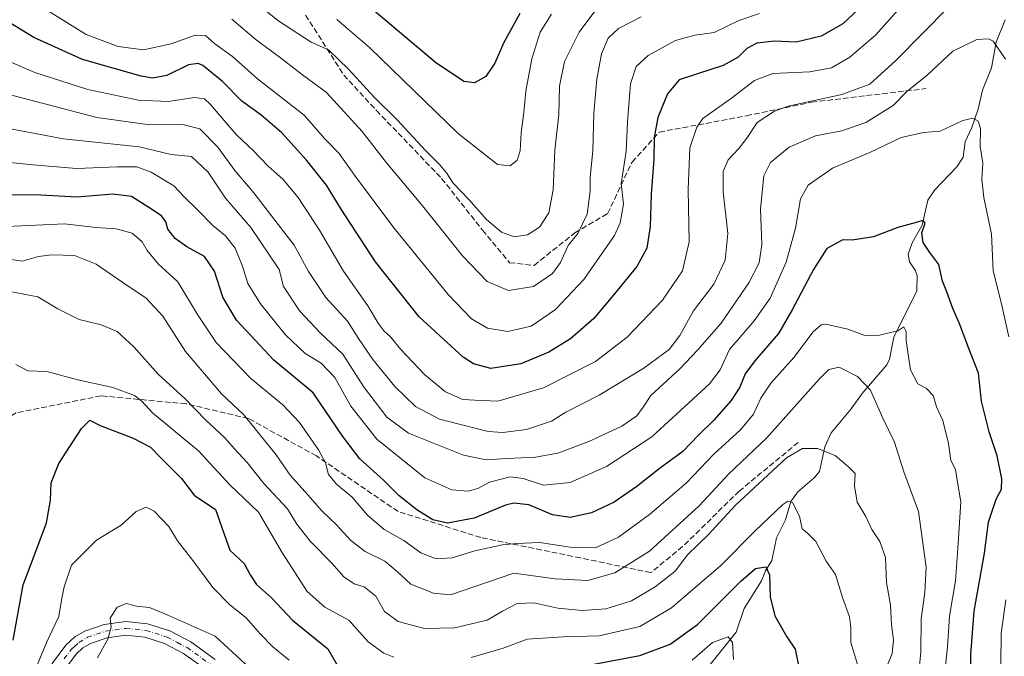
# Model space of a CAD drawing. Units: metres. Extents: x 613810 to 617247, y 4757131 to 4759508.
# Drawn here: x 616311 to 616598, y 4758702 to 4758887 of the extents above; entities that cross this region are included whole.
import ezdxf

# ---------------------------------------------------------------- set-up
doc = ezdxf.new("R2010")
doc.units = ezdxf.units.M
doc.header["$MEASUREMENT"] = 0
doc.linetypes.add('DGN Style 3', pattern=[2.307223458686699, 1.648016756204785, -0.6592067024819142])
doc.linetypes.add('DGN Style 4', pattern=[2.6384748266838614, 1.318413404963828, -0.6592067024819142, 0.001648016756204785, -0.6592067024819142])
for name, color, linetype, lineweight in [('Corriente natural lineal', 142, 'Continuous', 13), ('Curva de nivel maestra', 30, 'Continuous', 30), ('Curva de nivel normal', 30, 'Continuous', 0), ('Pista no pavimentada Cxs', 111, 'Continuous', 0), ('Pista no pavimentada eje', 91, 'DGN Style 4', 0), ('Senda', 7, 'DGN Style 3', 0)]:
    doc.layers.add(name, color=color, linetype=linetype, lineweight=lineweight)

msp = doc.modelspace()

# ---------------------------------------------------------------- linework, layer by layer
at = {"layer": 'Corriente natural lineal', "color": 142, "linetype": 'Continuous', "lineweight": 13}
msp.add_polyline3d([(616598.3200000003, 4758887.2816, 837.9486000000034), (616595.6677999999, 4758880.723099999, 835.7851999999984), (616594.3185999999, 4758873.2806, 833.6592999999993), (616591.6626000004, 4758866.717499999, 831.9352999999975), (616590.3996000001, 4758861.228700001, 831.0837999999932), (616588.5816000003, 4758855.842499999, 829.9333000000044), (616586.591, 4758851.630000001, 829.0601000000024), (616586.0131000001, 4758847.191600001, 828.3932999999961), (616584.1995999999, 4758844.3748, 828.0152999999991), (616577.7781999996, 4758837.629699999, 826.5283000000054), (616575.7895000001, 4758834.669299999, 826.2700999999943), (616574.0979000004, 4758827.329800001, 825.7434999999969), (616571.1875, 4758822.2272, 824.6463999999978), (616569.9809999998, 4758818.9002, 823.6877999999998), (616570.3480000002, 4758816.6731, 823.153999999995), (616572.0444999998, 4758814.183700001, 822.6738000000041), (616572.5821000002, 4758812.663600001, 822.3614999999991), (616572.5405000001, 4758808.2163, 821.785799999998), (616565.8367, 4758794.661, 819.9064999999973), (616564.5181, 4758788.201099999, 818.1132999999973), (616563.824, 4758786.5452, 817.5930999999982), (616556.5915000001, 4758778.226, 813.3301000000066), (616553.4012000002, 4758773.7751, 811.6006000000052), (616547.5295000002, 4758766.7708, 810.7366999999941), (616545.6700999998, 4758762.706300001, 810.3248000000021), (616544.1108999997, 4758755.490300001, 808.1622000000062), (616542.5752999998, 4758753.5877, 807.3763999999939), (616537.8218, 4758749.559900001, 806.4616999999998), (616535.7744000005, 4758746.6865, 806.0724000000046), (616534.1736000003, 4758741.337300001, 804.9045000000042), (616531.5773, 4758736.0614, 803.0678999999947), (616530.2380999997, 4758729.4783, 801.8738000000012), (616528.3979000002, 4758726.516000001, 801.186600000001), (616527.2467, 4758723.571599999, 800.2412999999942), (616522.1900000004, 4758715.480799999, 797.6235000000015), (616519.8185999999, 4758708.5547, 796.0657000000066), (616506.6527000006, 4758692.2006, 792.3252999999969)], dxfattribs=at)
at = {"layer": 'Curva de nivel maestra', "color": 30, "linetype": 'Continuous', "lineweight": 30, "flags": 128}
for points, elevation in [([(616557, 4758891.790100001), (616550.9900000002, 4758886.100099999), (616544.6299999999, 4758882.540100001), (616537.3200000003, 4758880.7301), (616531.04, 4758881.020099999), (616525.8300000001, 4758880.470100001), (616522.9699999997, 4758878.9001), (616520.3799999999, 4758876.420100001), (616516.0599999996, 4758873.960100001), (616508.5199999996, 4758871.4801), (616503.2300000006, 4758869.800100001), (616499.7400000002, 4758865.670100001), (616496.9800000006, 4758858.780099999), (616495.9000000004, 4758852.970100001), (616495.8099999996, 4758846.4801), (616495.0499999998, 4758836.390100001), (616494.7400000002, 4758826.940099999), (616493.7300000006, 4758820.6601), (616490.8399999999, 4758815.280099999), (616483.8399999999, 4758806.7601), (616478.3300000001, 4758800.130100001), (616471.4400000004, 4758794.170100001), (616465.1299999999, 4758790.2501), (616457.0099999999, 4758786.9101), (616448.2100000001, 4758785.550100001), (616443.2300000006, 4758786.880100001), (616440.2100000001, 4758788.840100001), (616427.3300000001, 4758800.610099999), (616414.5499999998, 4758816.630100001), (616404.54, 4758832.0101), (616400.29, 4758839.020099999), (616394.5099999999, 4758846.290100001), (616387.29, 4758854.280099999), (616381.1100000005, 4758859.550100001), (616375.6399999997, 4758863.5601), (616369.9400000004, 4758869.280099999), (616364.1699999999, 4758873.940099999), (616362.8200000003, 4758874.5601), (616360.0800000001, 4758874.140100001), (616353.6699999999, 4758871.0101), (616349.5199999996, 4758870.290100001), (616346.1799999997, 4758870.8101), (616329.1200000001, 4758875.700099999), (616314.8899999997, 4758882.110099999), (616307.8799999999, 4758886.4001)], 850), ([(616456.7300000006, 4758889.100099999), (616452.0099999999, 4758880.670100001), (616449.4000000004, 4758874.670100001), (616446.7699999996, 4758870.700099999), (616443.4500000002, 4758868.860099999), (616440.3600000005, 4758869.2501), (616432.1100000005, 4758874.800100001), (616414.1799999997, 4758889.940099999)], 875), ([(616588.5099999999, 4758684.4101), (616588.3200000003, 4758702.020099999), (616589.2199999997, 4758714.670100001), (616592.2699999996, 4758731.670100001), (616593.4199999999, 4758740.670100001), (616595.6399999997, 4758747.340100001), (616597.2400000002, 4758750.340100001), (616597.3499999996, 4758753.340100001), (616596.0099999999, 4758760.0101), (616593.6600000003, 4758767.0001), (616591.4299999997, 4758775.9801), (616590.4900000002, 4758784.170100001), (616587.6799999997, 4758791.360099999), (616584.8799999999, 4758798.880100001), (616582.9900000002, 4758803.0001), (616581.3099999996, 4758807.850099999), (616579.9800000006, 4758811.050100001), (616578.9600000001, 4758815.860099999), (616576.3300000001, 4758819.4101), (616574.3799999999, 4758822.3101), (616574.04, 4758825.1501), (616574.9400000004, 4758827.9101), (616574.3700000001, 4758828.6801), (616571.2400000002, 4758827.8201), (616567, 4758826.6501), (616559.8799999999, 4758823.920100001), (616553.6699999999, 4758823.0101), (616550.9500000002, 4758823.0801), (616546.2699999996, 4758820.550100001), (616542.4299999997, 4758814.4001), (616536.1900000004, 4758802.6601), (616532.1399999997, 4758795.7401), (616525.2199999997, 4758787.7601), (616522.4800000006, 4758783.920100001), (616520.9199999999, 4758780.0601), (616518.3300000001, 4758776.190099999), (616513.2999999998, 4758770.4101), (616508.8700000001, 4758766.090100001), (616504.2999999998, 4758761.340100001), (616497.3300000001, 4758756.2501), (616490.8600000005, 4758751.100099999), (616484.2400000002, 4758746.5601), (616477.6399999997, 4758743.360099999), (616471.4199999999, 4758742.040100001), (616466.2100000001, 4758742.790100001), (616459.3499999996, 4758745.690099999), (616454.9699999997, 4758746.210100001), (616452.5199999996, 4758745.640100001), (616443.3499999996, 4758741.8201), (616435.6399999997, 4758740.420100001), (616431.3099999996, 4758741.3201), (616426.6200000001, 4758744.300100001), (616421.5199999996, 4758748.390100001), (616416.9100000003, 4758752.940099999), (616410, 4758759.200099999), (616405.0800000001, 4758765.6601), (616396.4199999999, 4758778.420100001), (616384.9800000006, 4758787.9901), (616374, 4758799.670100001), (616370.04, 4758806.380100001), (616367.6200000001, 4758813.9001), (616364.6699999999, 4758818.2401), (616359.5599999996, 4758821.050100001), (616356.0999999996, 4758823.4801), (616354.0099999999, 4758826.170100001), (616353.4299999997, 4758828.290100001), (616352.1799999997, 4758830.090100001), (616348.4500000002, 4758832.460100001), (616343.3700000001, 4758835.710100001), (616337.9400000004, 4758836.4001), (616327.4199999999, 4758835.540100001), (616316.9500000002, 4758836.0701), (616305.9199999999, 4758836.1601)], 825), ([(616308.9100000003, 4758706.280099999), (616311.7599999999, 4758722.4101), (616315.6200000001, 4758732.420100001), (616318.6399999997, 4758740.5101), (616319.79, 4758747.0801), (616320.0099999999, 4758752.130100001), (616322.1600000003, 4758757.8301), (616328.7699999996, 4758768.0101), (616331.25, 4758770.4001), (616334.25, 4758768.9301), (616343.8700000001, 4758765.210100001), (616348.9199999999, 4758762.590100001), (616351.9600000001, 4758759.4101), (616357.9600000001, 4758753.4101), (616361.6799999997, 4758748.550100001), (616367.9500000002, 4758744.340100001), (616372.1200000001, 4758732.5001), (616376.3099999996, 4758728.6501), (616378.0099999999, 4758725.350099999), (616379.8499999996, 4758722.530099999), (616384.25, 4758718.590100001), (616390.4000000004, 4758712.120100001), (616400.6699999999, 4758703.720100001), (616403.5599999996, 4758698.640100001)], 800), ([(616478.3200000003, 4758699.2301), (616491.7100000001, 4758701.800100001), (616500.5899999999, 4758705.090100001), (616508.5199999996, 4758710.800100001), (616521.2199999997, 4758723.4801), (616525.4900000002, 4758727.200099999), (616528.4400000004, 4758727.6801), (616529.54, 4758725.3101), (616529.75, 4758718.920100001), (616531.0800000001, 4758713.3101), (616534.6200000001, 4758707.2401), (616537, 4758703.6601), (616538.3399999999, 4758697.350099999)], 800)]:
    msp.add_lwpolyline(points, dxfattribs=dict(at, elevation=elevation))
at = {"layer": 'Curva de nivel normal', "color": 30, "linetype": 'Continuous', "lineweight": 0, "flags": 128}
for points, elevation in [([(616570.1900000004, 4758893.779999999), (616560.5800000001, 4758882.91), (616552.9600000001, 4758876.4), (616547.6699999999, 4758873.27), (616541.3600000005, 4758872.08), (616530.5099999999, 4758871.630000001), (616525.1799999997, 4758869.59), (616518.4800000006, 4758864.449999999), (616510.1399999997, 4758858.51), (616508.3099999996, 4758855.99), (616506.3399999999, 4758849.9), (616505.8200000003, 4758837.76), (616506.0700000003, 4758822.439999999), (616504.1200000001, 4758814.01), (616498.29, 4758805.5), (616488.0300000003, 4758794.630000001), (616478.7599999999, 4758787.59), (616463.6100000005, 4758779.84), (616450.3300000001, 4758776.01), (616443.5999999996, 4758776.289999999), (616440.0800000001, 4758776.480000001), (616435.0499999998, 4758778.720000001), (616429, 4758783.67), (616421.9400000004, 4758791.07), (616418.9600000001, 4758794.789999999), (616417.0899999999, 4758796.460000001), (616415.4199999999, 4758798.74), (616412.3700000001, 4758803.84), (616405.2800000003, 4758813.970000001), (616398.2800000003, 4758825.9), (616392, 4758835.439999999), (616387.5300000003, 4758840.75), (616383.2400000002, 4758844.609999999), (616379.0199999996, 4758849), (616373.9400000004, 4758853.850000001), (616366.3200000003, 4758862.680000001), (616364.6799999997, 4758864.180000001), (616361.79, 4758864.59), (616354.1500000004, 4758863.42), (616345.4600000001, 4758863.789999999), (616330.7000000002, 4758866.939999999), (616315.2199999997, 4758871.91), (616307.5199999996, 4758875.199999999)], 845), ([(616478.8399999999, 4758890.220000001), (616474.0499999998, 4758883.66), (616469.7800000003, 4758875.109999999), (616468.29, 4758867.949999999), (616468.0999999996, 4758859.600000001), (616466.8799999999, 4758849.27), (616466.4400000004, 4758837.65), (616465.1200000001, 4758830.91), (616462.4500000002, 4758826.730000001), (616458.9299999997, 4758824.539999999), (616455.0899999999, 4758823.9), (616451.3799999999, 4758825.26), (616446.9600000001, 4758828.970000001), (616441.8099999996, 4758834.810000001), (616437.25, 4758839.59), (616435.2999999998, 4758842.640000001), (616433.3300000001, 4758845), (616429.1399999997, 4758849.140000001), (616420.8899999997, 4758858.119999999), (616414.25, 4758864.74), (616406.6699999999, 4758872.890000001), (616400.9199999999, 4758878.5), (616395.8300000001, 4758880.800000001), (616386.1100000005, 4758887.029999999), (616377.6100000005, 4758894.100000001)], 865), ([(616581.8499999996, 4758891.060000001), (616566.3899999997, 4758875.390000001), (616558.8499999996, 4758868.539999999), (616550.6799999997, 4758865.5), (616535.04, 4758862.08), (616531, 4758860.609999999), (616525.9900000002, 4758857.32), (616522.9199999999, 4758852.75), (616520.6399999997, 4758849.680000001), (616517.4600000001, 4758846.4), (616516.0099999999, 4758843.02), (616516.0599999996, 4758837.07), (616517.3700000001, 4758824.869999999), (616516.6500000004, 4758817.140000001), (616513.2800000003, 4758810.17), (616507.3499999996, 4758802.34), (616503.3899999997, 4758795.180000001), (616500.2599999999, 4758791.050000001), (616492.9299999997, 4758785.619999999), (616479.8499999996, 4758777.730000001), (616470.1500000004, 4758772.76), (616465.9600000001, 4758770.17), (616458.6200000001, 4758767.710000001), (616451.7699999996, 4758766.859999999), (616447.4800000006, 4758767.15), (616433.2199999997, 4758770.779999999), (616426.2999999998, 4758774.439999999), (616420.2199999997, 4758780.230000001), (616413.79, 4758788.130000001), (616409.6100000005, 4758794.279999999), (616406.3799999999, 4758799.289999999), (616400.0999999996, 4758806.27), (616395.0599999996, 4758813.82), (616390.8600000005, 4758821.539999999), (616386.2300000006, 4758827.59), (616379.1200000001, 4758836.789999999), (616373.5999999996, 4758843.33), (616368.5700000003, 4758850.109999999), (616363.3799999999, 4758855.460000001), (616358.4000000004, 4758856.74), (616348.7699999996, 4758856.619999999), (616333.3300000001, 4758858.810000001), (616307.7300000006, 4758865.52)], 840), ([(616526.6100000005, 4758889.140000001), (616520.5700000003, 4758887.07), (616513.4500000002, 4758883.59), (616507.7999999998, 4758882.83), (616502.0899999999, 4758881.27), (616494.1500000004, 4758876.869999999), (616490.6100000005, 4758873.640000001), (616489.04, 4758868.57), (616488.1200000001, 4758857.539999999), (616487.6799999997, 4758848.800000001), (616486.25, 4758839.539999999), (616486.9199999999, 4758833.5), (616485.9900000002, 4758827.99), (616484.3600000005, 4758824.310000001), (616475.3499999996, 4758811.470000001), (616467.1399999997, 4758802.710000001), (616460.0300000003, 4758797.92), (616453.1699999999, 4758796.289999999), (616447.2599999999, 4758797.289999999), (616442.5999999996, 4758800.050000001), (616435.7699999996, 4758807.109999999), (616419.9800000006, 4758826.57), (616408.5099999999, 4758841.92), (616404.0300000003, 4758848.25), (616399.7599999999, 4758852.67), (616393.7400000002, 4758859.5), (616380.1799999997, 4758870.08), (616372.8399999999, 4758876.59), (616367.7100000001, 4758880.27), (616365.0099999999, 4758882.67), (616362, 4758882.76), (616354.9500000002, 4758880.24), (616346.9299999997, 4758878.550000001), (616339.4800000006, 4758879.460000001), (616330.1900000004, 4758883), (616316.8899999997, 4758891.27)], 855), ([(616465.9500000002, 4758888.970000001), (616462.6500000004, 4758883.67), (616460.2300000006, 4758875.869999999), (616458.4900000002, 4758866.470000001), (616457.8799999999, 4758860.210000001), (616457.1399999997, 4758854.34), (616456.8499999996, 4758849.01), (616455.9400000004, 4758846.34), (616453.8600000005, 4758844.66), (616450.2100000001, 4758845.039999999), (616438.7599999999, 4758854.100000001), (616412.8799999999, 4758879.220000001), (616403.3399999999, 4758887.34)], 870), ([(616492.1500000004, 4758888.180000001), (616485.5099999999, 4758884.74), (616482.4699999997, 4758881.92), (616480.5800000001, 4758877.310000001), (616479.1699999999, 4758869.92), (616478.2999999998, 4758860.01), (616478.0300000003, 4758849.01), (616477.2199999997, 4758841.34), (616477.2400000002, 4758837.32), (616476.3899999997, 4758830.59), (616473.5800000001, 4758824.949999999), (616470.8499999996, 4758821.439999999), (616468.5800000001, 4758816.480000001), (616466.2400000002, 4758813.24), (616460.6699999999, 4758809.439999999), (616453.3600000005, 4758808.310000001), (616447.1799999997, 4758810.9), (616440.0099999999, 4758818.380000001), (616427.8700000001, 4758833.480000001), (616417.8399999999, 4758845.52), (616410.7000000002, 4758854.65), (616400.2599999999, 4758866.02), (616393.3099999996, 4758871.26), (616386.8600000005, 4758876.199999999), (616379.7400000002, 4758881.42), (616372.7199999997, 4758887.480000001)], 860), ([(616303.3499999996, 4758856.359999999), (616323.5700000003, 4758852.59), (616345.6500000004, 4758850.199999999), (616355.0099999999, 4758847.99), (616360.8799999999, 4758847.369999999), (616365.7999999998, 4758842.810000001), (616370.8200000003, 4758835.199999999), (616378.2699999996, 4758826.66), (616386.5199999996, 4758814.430000001), (616387.7999999998, 4758809.470000001), (616392.54, 4758802.220000001), (616398.5300000003, 4758795.869999999), (616405.0499999998, 4758789.720000001), (616411.1100000005, 4758780.26), (616417.9199999999, 4758771.310000001), (616424.25, 4758766.640000001), (616440.2999999998, 4758760.26), (616446.8399999999, 4758758.859999999), (616452.9000000004, 4758759.27), (616461.3200000003, 4758759.680000001), (616467.79, 4758760.859999999), (616476.8200000003, 4758764.17), (616486.4800000006, 4758768.699999999), (616490.8099999996, 4758771.66), (616492.6699999999, 4758774.220000001), (616494.9500000002, 4758777.680000001), (616503.2599999999, 4758785.34), (616508.5, 4758790.859999999), (616515.4400000004, 4758798.77), (616523.4699999997, 4758810.529999999), (616526.5300000003, 4758816.34), (616527.3200000003, 4758821.67), (616526.9100000003, 4758832.16), (616527.8799999999, 4758841.75), (616529.8200000003, 4758845.65), (616535.3300000001, 4758850.16), (616543, 4758853.439999999), (616550.6699999999, 4758854.91), (616557.6699999999, 4758857.34), (616565.6399999997, 4758862.24), (616569.6200000001, 4758866.380000001), (616575.5700000003, 4758871.130000001), (616583, 4758878.100000001), (616590.0700000003, 4758881.5), (616593.4600000001, 4758881.710000001), (616594.7999999998, 4758881), (616598.4400000004, 4758875.779999999)], 835), ([(616599.3399999999, 4758794.810000001), (616597.4600000001, 4758803.550000001), (616594.7999999998, 4758814.140000001), (616594.3499999996, 4758824.76), (616592.0800000001, 4758835.390000001), (616591.4800000006, 4758840.82), (616591.8099999996, 4758845.480000001), (616591.0199999996, 4758850.300000001), (616591.0899999999, 4758855.529999999), (616590.3799999999, 4758857.720000001), (616588.9199999999, 4758858.539999999), (616585.9199999999, 4758857.92), (616579.3399999999, 4758854.800000001), (616574.4699999997, 4758854.369999999), (616567.9400000004, 4758852.939999999), (616558.8399999999, 4758848.560000001), (616547.8799999999, 4758844.01), (616540.8600000005, 4758839.01), (616538.6399999997, 4758835.01), (616537.0999999996, 4758826.470000001), (616534.4400000004, 4758816.600000001), (616529.79, 4758806.060000001), (616525.0999999996, 4758799.4), (616517.8399999999, 4758791.050000001), (616515.1900000004, 4758785.17), (616512.0800000001, 4758781.050000001), (616495.2100000001, 4758765.600000001), (616482, 4758756.930000001), (616471.4100000003, 4758752.25), (616463.6399999997, 4758751.470000001), (616457.7199999997, 4758753.439999999), (616453.9100000003, 4758753.859999999), (616447.8799999999, 4758752.369999999), (616444.4800000006, 4758750.539999999), (616441.6600000003, 4758749.689999999), (616436.8600000005, 4758750.119999999), (616429, 4758753.640000001), (616415.0199999996, 4758764.930000001), (616407.3600000005, 4758774.539999999), (616402.7400000002, 4758782.880000001), (616398.79, 4758787.07), (616394.1100000005, 4758789.930000001), (616388.3799999999, 4758795.34), (616381.0700000003, 4758804.4), (616377.3399999999, 4758810.350000001), (616375.7599999999, 4758815.430000001), (616373.6600000003, 4758820.66), (616370.8700000001, 4758824.199999999), (616367.1699999999, 4758827.279999999), (616362.5499999998, 4758831.970000001), (616358.7999999998, 4758835.600000001), (616355.7599999999, 4758838.859999999), (616349.1399999997, 4758842.83), (616344.9600000001, 4758844.34), (616339.3600000005, 4758844.41), (616327.3300000001, 4758843.91), (616314.6699999999, 4758844.930000001), (616302.04, 4758846.220000001)], 830), ([(616580.3899999997, 4758694.279999999), (616581.4400000004, 4758704.300000001), (616582.04, 4758713.27), (616583.8499999996, 4758723.52), (616584.6299999999, 4758734.480000001), (616585.3799999999, 4758746.57), (616584.4299999997, 4758752.34), (616583.79, 4758756.01), (616582.4600000001, 4758758.67), (616581.7699999996, 4758763.67), (616580.1100000005, 4758770.390000001), (616578.25, 4758774.34), (616577.2800000003, 4758777.600000001), (616575.2599999999, 4758779.75), (616572.8700000001, 4758781.060000001), (616570.7100000001, 4758785.130000001), (616570.1399999997, 4758788.880000001), (616569.3799999999, 4758793.67), (616569.3799999999, 4758796.359999999), (616568.7599999999, 4758797.699999999), (616567, 4758796.5), (616564.8099999996, 4758796.07), (616561.6200000001, 4758795.289999999), (616557.3899999997, 4758795.180000001), (616552.4000000004, 4758796.99), (616546, 4758798.41), (616544.5999999996, 4758798.26), (616542.3300000001, 4758796.24), (616536.6600000003, 4758788.699999999), (616529.9500000002, 4758781.199999999), (616526.9900000002, 4758776.84), (616524.8600000005, 4758772.15), (616521.0999999996, 4758767.66), (616513.3700000001, 4758760.600000001), (616505.2199999997, 4758752.07), (616494.5599999996, 4758742.9), (616485.5099999999, 4758736.310000001), (616478.7999999998, 4758733.210000001), (616471.3700000001, 4758733.42), (616462.4500000002, 4758734.76), (616455.8300000001, 4758734.439999999), (616451.6699999999, 4758734.09), (616443.5999999996, 4758732.300000001), (616436.9600000001, 4758730.300000001), (616432.29, 4758729.960000001), (616427.8399999999, 4758731.730000001), (616422.8200000003, 4758735.359999999), (616417.1600000003, 4758738.529999999), (616412.2400000002, 4758742.67), (616407.7999999998, 4758747.939999999), (616403.2000000002, 4758751.76), (616400.9000000004, 4758754.609999999), (616399.9600000001, 4758758.01), (616397.9800000006, 4758761.789999999), (616392.4400000004, 4758769.779999999), (616387.5700000003, 4758774.91), (616378.2199999997, 4758782.560000001), (616368.1399999997, 4758793.140000001), (616362.6399999997, 4758801.27), (616356.9500000002, 4758810.77), (616351.2100000001, 4758816.08), (616347.9400000004, 4758819.949999999), (616346.4800000006, 4758822.49), (616343.6100000005, 4758824.970000001), (616338.9600000001, 4758826.300000001), (616332.9600000001, 4758826.65), (616323.9600000001, 4758827.730000001), (616304.9100000003, 4758826.84)], 820), ([(616307.1500000004, 4758817.49), (616311.4699999997, 4758816.84), (616316.3099999996, 4758818.180000001), (616320.0800000001, 4758818.680000001), (616326.79, 4758818.52), (616333.1299999999, 4758815.980000001), (616342.4699999997, 4758809.52), (616347.5800000001, 4758806.100000001), (616352.5, 4758800.84), (616359.1600000003, 4758790.49), (616369.7000000002, 4758778.140000001), (616376.1900000004, 4758771.960000001), (616385.5999999996, 4758760.300000001), (616389.6900000004, 4758754.380000001), (616394.8700000001, 4758748.699999999), (616399.0599999996, 4758743.880000001), (616403.1500000004, 4758740.029999999), (616407.3700000001, 4758735.350000001), (616411.5700000003, 4758732.130000001), (616417.2800000003, 4758729.26), (616421.0300000003, 4758726.199999999), (616424.9100000003, 4758722.550000001), (616431.4699999997, 4758719.960000001), (616436.4800000006, 4758719.49), (616455, 4758725.800000001), (616467.0199999996, 4758724.109999999), (616476.5199999996, 4758723.609999999), (616484.4299999997, 4758725.890000001), (616494.5199999996, 4758732.24), (616509, 4758745.480000001), (616517.6699999999, 4758754.82), (616528.6699999999, 4758765.189999999), (616544.0199999996, 4758782.449999999), (616546.8600000005, 4758785.25), (616549.8899999997, 4758785.91), (616555.1799999997, 4758783.210000001), (616559.0499999998, 4758779.24), (616562.6200000001, 4758771.039999999), (616566.0199999996, 4758764.01), (616568.7400000002, 4758755.34), (616572.9800000006, 4758743.76), (616575.2100000001, 4758727.539999999), (616574.8899999997, 4758720.189999999), (616573.8099999996, 4758712.480000001), (616573.7199999997, 4758702.720000001), (616572.5800000001, 4758691.02)], 815), ([(616305.8899999997, 4758808.369999999), (616316.0499999998, 4758806.390000001), (616321.9600000001, 4758802.960000001), (616328.1200000001, 4758799.789999999), (616334.5999999996, 4758798.27), (616339.2699999996, 4758796.279999999), (616344.0499999998, 4758791.890000001), (616351.1500000004, 4758783.83), (616358.9199999999, 4758776.76), (616365.0700000003, 4758770.41), (616370.6600000003, 4758765.33), (616373.4900000002, 4758762.119999999), (616377.1799999997, 4758758.039999999), (616382.0199999996, 4758752), (616388.9000000004, 4758744.560000001), (616391.6100000005, 4758740.07), (616395.6299999999, 4758735.029999999), (616401.8200000003, 4758728.680000001), (616405.3499999996, 4758724.77), (616408.4000000004, 4758722.689999999), (616411.2599999999, 4758721.810000001), (616414.6699999999, 4758719.09), (616417.2100000001, 4758714.619999999), (616421.1799999997, 4758711.640000001), (616428.8799999999, 4758709.689999999), (616437.6299999999, 4758709.82), (616447.2199999997, 4758712.07), (616451.6600000003, 4758714.66), (616455.9600000001, 4758716.970000001), (616460.75, 4758717.09), (616467.7800000003, 4758715.529999999), (616474.9299999997, 4758714.92), (616481.8099999996, 4758715.390000001), (616489.2800000003, 4758717.75), (616496.2100000001, 4758721.789999999), (616502.0499999998, 4758726.34), (616505.5899999999, 4758731.180000001), (616511.6399999997, 4758737.01), (616519.6399999997, 4758745.67), (616534.4800000006, 4758759.480000001), (616539.2000000002, 4758762.210000001), (616543.5199999996, 4758762.189999999), (616548.75, 4758760.09), (616552.6399999997, 4758756.810000001), (616554.5199999996, 4758754.83), (616554.3899999997, 4758751.279999999), (616555.1399999997, 4758746.539999999), (616557.6100000005, 4758742.34), (616559.3700000001, 4758738.49), (616561.75, 4758735.07), (616563.3799999999, 4758730.390000001), (616563.7199999997, 4758723.060000001), (616564.8300000001, 4758716.5), (616565.1900000004, 4758710.699999999), (616565.6799999997, 4758706.34), (616565.3499999996, 4758702.34), (616563.9000000004, 4758698.74)], 810), ([(616419.9299999997, 4758701.27), (616417.0700000003, 4758702.41), (616412.4600000001, 4758705.800000001), (616406.8499999996, 4758712.109999999), (616399.8399999999, 4758715.869999999), (616394.6699999999, 4758720.470000001), (616387.4500000002, 4758731.600000001), (616380.4199999999, 4758743.630000001), (616372.0499999998, 4758751.539999999), (616363, 4758761.470000001), (616349.5800000001, 4758772.600000001), (616346.4400000004, 4758775.970000001), (616344.2800000003, 4758777.680000001), (616337.9600000001, 4758780), (616327.3600000005, 4758782.33), (616318.6699999999, 4758784.67), (616313.1600000003, 4758784.83), (616309.6900000004, 4758786.699999999)], 805), ([(616555.3300000001, 4758698.859999999), (616553.3099999996, 4758705.58), (616553.2800000003, 4758709.949999999), (616552.8499999996, 4758713.01), (616550.8700000001, 4758718.680000001), (616548.8300000001, 4758725.369999999), (616546.0499999998, 4758729.289999999), (616543.0800000001, 4758735.01), (616540.5700000003, 4758737.52), (616539.0599999996, 4758738.76), (616538.3399999999, 4758742.449999999), (616536.2300000006, 4758746.439999999), (616534.8600000005, 4758746.84), (616533.4800000006, 4758745.82), (616525.3300000001, 4758738.180000001), (616515.3300000001, 4758728.060000001), (616501, 4758715.67), (616491.6699999999, 4758710.230000001), (616479.8399999999, 4758707.5), (616469.4800000006, 4758707.24), (616458.8799999999, 4758706.550000001), (616451.8499999996, 4758703.939999999), (616442.4900000002, 4758701.189999999)], 805), ([(616389.4100000003, 4758700.41), (616384.6200000001, 4758704.26), (616380.9000000004, 4758708.07), (616376.8300000001, 4758712.800000001), (616372.0800000001, 4758716.560000001), (616367.1500000004, 4758721.619999999), (616361.2800000003, 4758729.480000001), (616356.8099999996, 4758735.230000001), (616354.2599999999, 4758739.41), (616350.0499999998, 4758743.84), (616347.6500000004, 4758745.02), (616344.8099999996, 4758743.810000001), (616340.3899999997, 4758739.76), (616333.1500000004, 4758735.439999999), (616325.8700000001, 4758728.15), (616323.7599999999, 4758721.76), (616323.0199999996, 4758717.9), (616322.25, 4758713.130000001), (616318.6900000004, 4758705.800000001), (616315.25, 4758697.32)], 795), ([(616377.9699999997, 4758698.039999999), (616367.7999999998, 4758707.430000001), (616353.8300000001, 4758713.66), (616348.6200000001, 4758715.75), (616344.8399999999, 4758716.140000001), (616341.9400000004, 4758716.91), (616339.2199999997, 4758715.84), (616337.2000000002, 4758712.67), (616337.4500000002, 4758710.060000001), (616336.4600000001, 4758706.560000001), (616333.4500000002, 4758701.060000001)], 790), ([(616597.0499999998, 4758699.289999999), (616597.1299999999, 4758708.140000001), (616598.5199999996, 4758717.980000001)], 830), ([(616519.0899999999, 4758700.630000001), (616518.7699999996, 4758705.539999999), (616517.4699999997, 4758707.180000001), (616512.8700000001, 4758705.600000001), (616507, 4758700.369999999)], 795)]:
    msp.add_lwpolyline(points, dxfattribs=dict(at, elevation=elevation))
at = {"layer": 'Pista no pavimentada Cxs', "color": 111, "linetype": 'Continuous', "lineweight": 0}
for points in [[(616320.2001, 4758699.350099999, 798.0721000000049), (616324.3400999998, 4758704.890100001, 801.2378999999929), (616326.8800999997, 4758707.1801, 805.1417999999976), (616329.7701000003, 4758708.890100001, 804.6956999999966), (616335.3901000004, 4758710.8201, 800.2108000000007), (616341.7301000003, 4758711.6801, 795.1618000000017), (616348.0601000005, 4758711.030099999, 795.2602999999945), (616354.6001000004, 4758708.960100001, 792.310500000007), (616360.6700999998, 4758705.780099999, 790.083700000003), (616367.8101000005, 4758700.640100001, 789.0265000000073)], [(616320.2001, 4758699.350099999, 798.0721000000049), (616324.3400999998, 4758704.890100001, 801.2378999999929), (616326.8800999997, 4758707.1801, 805.1417999999976), (616329.7701000003, 4758708.890100001, 804.6956999999966), (616335.3901000004, 4758710.8201, 800.2108000000007), (616341.7301000003, 4758711.6801, 795.1618000000017), (616348.0601000005, 4758711.030099999, 795.2602999999945), (616354.6001000004, 4758708.960100001, 792.310500000007), (616360.6700999998, 4758705.780099999, 790.083700000003), (616367.8101000005, 4758700.640100001, 789.0265000000073)], [(616365.2600999996, 4758697.5801, 787.7464000000036), (616358.5800999999, 4758702.390100001, 788.1089999999967), (616353.0601000005, 4758705.290100001, 789.9268000000012), (616347.2500999998, 4758707.130100001, 790.5378999999957), (616341.8000999996, 4758707.690099999, 791.4247000000032), (616336.3101000005, 4758706.940099999, 794.7293000000063), (616331.4401000004, 4758705.270099999, 800.4554999999964), (616329.2401000002, 4758703.970100001, 799.4233999999997), (616327.2901, 4758702.200099999, 797.2652999999991), (616323.5401, 4758697.190099999, 799.4073000000063)], [(616365.2600999996, 4758697.5801, 787.7464000000036), (616358.5800999999, 4758702.390100001, 788.1089999999967), (616353.0601000005, 4758705.290100001, 789.9268000000012), (616347.2500999998, 4758707.130100001, 790.5378999999957), (616341.8000999996, 4758707.690099999, 791.4247000000032), (616336.3101000005, 4758706.940099999, 794.7293000000063), (616331.4401000004, 4758705.270099999, 800.4554999999964), (616329.2401000002, 4758703.970100001, 799.4233999999997), (616327.2901, 4758702.200099999, 797.2652999999991), (616323.5401, 4758697.190099999, 799.4073000000063)]]:
    msp.add_polyline3d(points, dxfattribs=at)
at = {"layer": 'Pista no pavimentada eje', "color": 91, "linetype": 'DGN Style 4', "lineweight": 0}
msp.add_polyline3d([(616323.7451, 4758700.7751, 797.2866000000067), (616325.8151000004, 4758703.545100001, 798.4667999999947), (616326.7901, 4758704.4301, 800.1297999999952), (616328.0601000005, 4758705.575099999, 801.8945999999996), (616330.6051000003, 4758707.0801, 802.2997000000032), (616335.8501000004, 4758708.880100001, 796.8414000000049), (616338.5950999996, 4758709.255100001, 793.9410999999964), (616341.7651000004, 4758709.6851, 793.2884999999952), (616347.6551000001, 4758709.0801, 792.5685999999987), (616353.8300999999, 4758707.1251, 790.0301000000036), (616356.8651000002, 4758705.5351, 789.1502000000038), (616359.6250999998, 4758704.085100001, 788.8358000000007), (616366.5351, 4758699.110099999, 788.0192999999999)], dxfattribs=at)
at = {"layer": 'Senda', "color": 7, "linetype": 'DGN Style 3', "lineweight": 0}
for points in [[(616394.2012999998, 4758888.6349, 886.0562999999967), (616405.3139000004, 4758871.172300001, 879.7140000000073), (616414.8388999999, 4758860.853700001, 874.8690999999964), (616433.8888999998, 4758841.0099, 876.3479999999981), (616445.7950999998, 4758825.928500001, 875.080700000006), (616453.7326999997, 4758816.4035, 872.7997999999935), (616460.8765000004, 4758815.6097, 869.286699999997), (616472.7827000003, 4758825.1347, 873.904999999999), (616482.3076999999, 4758830.691099999, 873.2180999999982), (616489.4515000005, 4758845.772299999, 863.4043999999994), (616497.3891000003, 4758854.503500001, 865.8993999999948), (616522.7890999997, 4758859.266100001, 863.0838999999978), (616541.8391000004, 4758863.2349, 858.0304000000034), (616575.1766999997, 4758867.203700001, 849.8558000000049)], [(616537.9272999996, 4758763.973099999, 830.6058000000049), (616520.7292999999, 4758749.751700001, 828.6861999999965), (616504.1926999995, 4758733.5459, 827.6263999999939), (616494.9323000005, 4758725.939099999, 822.6359999999986), (616474.4271, 4758730.238500001, 828.8050999999978), (616445.3229, 4758736.1917, 831.1290000000009), (616421.1794999996, 4758743.7985, 833.334600000002), (616397.3671000004, 4758760.0043, 832.6073000000034), (616377.5232999995, 4758770.918299999, 826.8168000000006), (616359.3331000004, 4758775.217900001, 820.8951999999991), (616334.5283000004, 4758777.5329, 817.5025000000023), (616309.7237, 4758772.571900001, 823.8880000000064), (616281.9423000002, 4758754.381899999, 836.1042000000016), (616268.3825000003, 4758727.9235, 840.9725000000036), (616256.4760999996, 4758690.2203, 842.7795999999945), (616241.2625000002, 4758657.147299999, 847.3034999999946), (616225.3875000002, 4758639.6185, 852.7688999999956), (616199.9212999997, 4758625.066500001, 846.8515999999945), (616190.8591, 4758619.581700001, 844.8448999999965)]]:
    msp.add_polyline3d(points, dxfattribs=at)

doc.saveas('drawing.dxf')
